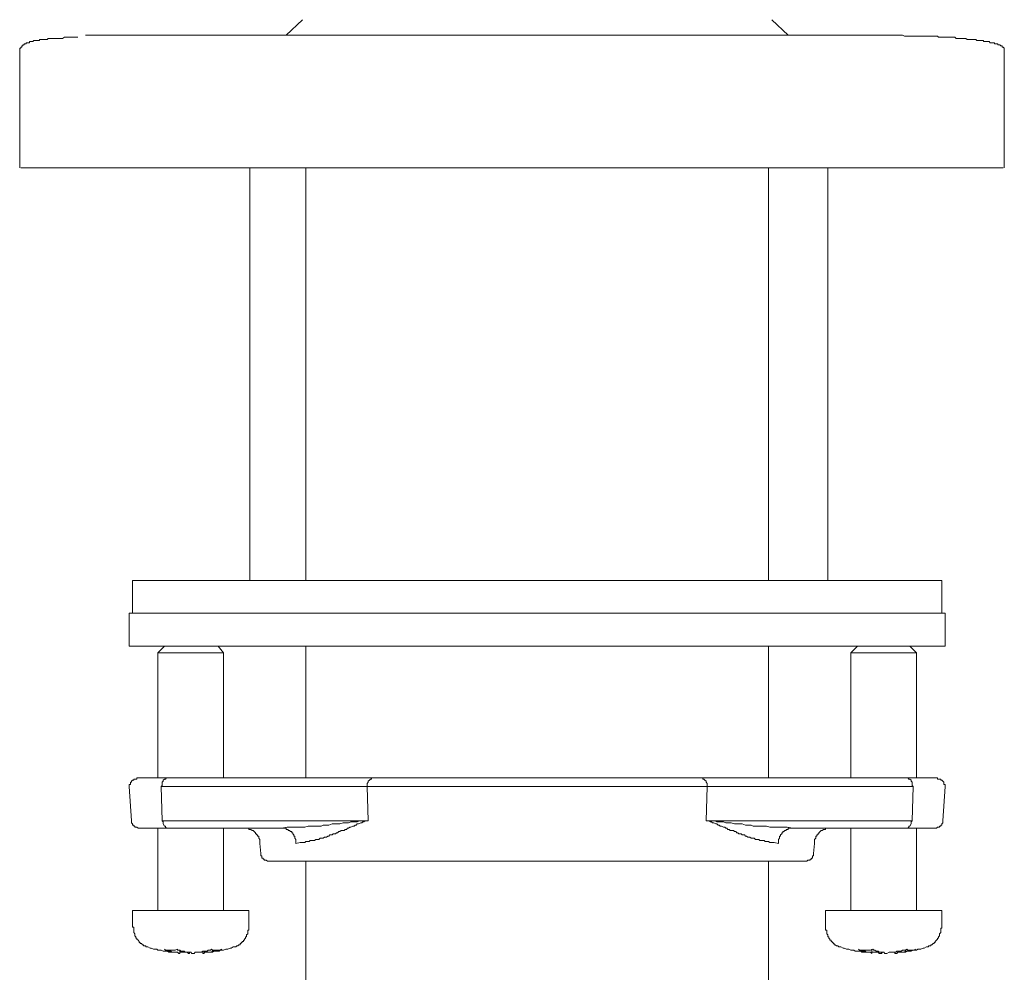
# Model space of a CAD drawing. Units: inches. Extents: x -863 to 198, y -280 to 477.
# Drawn here: x -655 to -595, y 176 to 234 of the extents above; entities that cross this region are included whole.
import ezdxf

# ---------------------------------------------------------------- set-up
doc = ezdxf.new("R2010")
doc.units = ezdxf.units.IN
doc.header["$MEASUREMENT"] = 0
doc.layers.add('图层 1', color=7, linetype='Continuous')

msp = doc.modelspace()

# ---------------------------------------------------------------- linework, layer by layer
at = {"layer": '图层 1', "color": 7, "lineweight": 9}
for points in [[(-637.847, 234.377), (-638.843, 233.441)], [(-608.222, 233.441), (-609.22, 234.377)], [(-651.549, 233.312), (-651.752, 233.312), (-651.88, 233.312), (-652.018, 233.312), (-652.084, 233.312), (-652.216, 233.312), (-652.289, 233.312), (-652.355, 233.312), (-652.485, 233.241), (-652.553, 233.241), (-652.619, 233.241), (-652.754, 233.241), (-652.815, 233.241), (-652.881, 233.241), (-652.95, 233.241), (-653.016, 233.241), (-653.086, 233.241), (-653.154, 233.241), (-653.225, 233.241), (-653.291, 233.241), (-653.353, 233.241), (-653.419, 233.175), (-653.485, 233.175), (-653.555, 233.175), (-653.621, 233.175), (-653.687, 233.175), (-653.753, 233.175), (-653.822, 233.175), (-653.888, 233.175), (-653.888, 233.111), (-653.954, 233.111), (-654.022, 233.111), (-654.092, 233.111), (-654.156, 233.111), (-654.222, 233.111), (-654.291, 233.043), (-654.359, 233.043), (-654.427, 233.043), (-654.489, 233.043), (-654.489, 232.972), (-654.559, 232.972), (-654.625, 232.972), (-654.696, 232.972), (-654.696, 232.909), (-654.759, 232.909), (-654.823, 232.909), (-654.823, 232.845), (-654.892, 232.845), (-654.892, 232.774), (-654.953, 232.774), (-654.953, 232.708), (-655.024, 232.708), (-655.024, 232.64), (-655.088, 232.64)], [(-651.082, 233.441), (-650.547, 233.441), (-650.343, 233.441), (-650.081, 233.441), (-649.812, 233.441), (-649.68, 233.441), (-649.541, 233.441), (-649.405, 233.441), (-649.27, 233.441), (-649.138, 233.441), (-649.008, 233.441), (-648.872, 233.441), (-648.74, 233.441), (-648.608, 233.441), (-648.473, 233.441), (-648.339, 233.441), (-648.203, 233.441), (-648, 233.441), (-647.872, 233.441), (-647.736, 233.441), (-647.606, 233.441), (-647.463, 233.441), (-647.271, 233.441), (-647.132, 233.441), (-647, 233.441), (-646.666, 233.441), (-646.338, 233.441), (-646.069, 233.441), (-645.732, 233.441), (-645.393, 233.441), (-645.061, 233.441), (-644.724, 233.441), (-644.391, 233.441), (-644.065, 233.441), (-643.722, 233.441), (-643.394, 233.441), (-643.057, 233.441), (-642.72, 233.441), (-642.322, 233.441), (-641.985, 233.441), (-641.648, 233.441), (-641.249, 233.441), (-640.915, 233.441), (-640.514, 233.441), (-640.179, 233.441), (-639.783, 233.441), (-639.378, 233.441), (-639.039, 233.441), (-638.642, 233.441), (-638.244, 233.441), (-637.911, 233.441), (-637.506, 233.441), (-637.103, 233.441), (-636.703, 233.441), (-636.302, 233.441), (-635.908, 233.441), (-635.494, 233.441), (-635.102, 233.441), (-634.699, 233.441), (-634.294, 233.441), (-633.897, 233.441), (-633.495, 233.441), (-633.089, 233.441), (-632.689, 233.441), (-632.292, 233.441), (-631.894, 233.441), (-631.42, 233.441), (-631.015, 233.441), (-630.619, 233.441), (-630.218, 233.441), (-629.749, 233.441), (-629.349, 233.441), (-628.549, 233.441), (-627.677, 233.441), (-626.801, 233.441), (-626.006, 233.441), (-625.137, 233.441), (-624.265, 233.441), (-623.399, 233.441), (-622.525, 233.441), (-621.66, 233.441), (-620.795, 233.441), (-619.991, 233.441), (-618.245, 233.441), (-617.382, 233.441), (-616.512, 233.441), (-615.64, 233.441), (-614.7, 233.441), (-613.837, 233.441), (-613.434, 233.441), (-612.963, 233.441), (-612.569, 233.441), (-612.098, 233.441), (-611.695, 233.441), (-611.294, 233.441), (-610.834, 233.441), (-610.426, 233.441), (-610.219, 233.441), (-610.023, 233.441), (-609.825, 233.441), (-609.627, 233.441), (-609.422, 233.441), (-609.22, 233.441), (-609.022, 233.441), (-608.821, 233.441), (-608.621, 233.441), (-608.427, 233.441), (-608.222, 233.441), (-608.015, 233.441), (-607.813, 233.441), (-607.617, 233.441), (-607.416, 233.441), (-607.212, 233.441), (-607.086, 233.441), (-606.886, 233.441), (-606.679, 233.441), (-606.476, 233.441), (-606.349, 233.441), (-606.15, 233.441), (-605.941, 233.441), (-605.807, 233.441), (-605.613, 233.441), (-605.477, 233.441), (-605.272, 233.441), (-605.138, 233.441), (-605.012, 233.441), (-604.812, 233.441), (-604.677, 233.441), (-604.534, 233.441), (-604.343, 233.441), (-604.215, 233.441), (-604.079, 233.441), (-603.944, 233.441), (-603.799, 233.441), (-603.671, 233.441), (-603.539, 233.441), (-603.403, 233.441), (-603.134, 233.441), (-602.87, 233.441)], [(-595.047, 232.64), (-595.117, 232.708), (-595.186, 232.708), (-595.186, 232.774), (-595.249, 232.774), (-595.313, 232.845), (-595.379, 232.845), (-595.445, 232.845), (-595.445, 232.909), (-595.514, 232.909), (-595.577, 232.909), (-595.648, 232.909), (-595.648, 232.972), (-595.716, 232.972), (-595.78, 232.972), (-595.85, 232.972), (-595.917, 232.972), (-595.98, 233.043), (-596.046, 233.043), (-596.119, 233.043), (-596.185, 233.043), (-596.249, 233.043), (-596.317, 233.043), (-596.317, 233.111), (-596.388, 233.111), (-596.456, 233.111), (-596.518, 233.111), (-596.59, 233.111), (-596.654, 233.111), (-596.72, 233.111), (-596.788, 233.175), (-596.848, 233.175), (-596.914, 233.175), (-596.98, 233.175), (-597.046, 233.175), (-597.116, 233.175), (-597.187, 233.175), (-597.255, 233.175), (-597.321, 233.175), (-597.383, 233.241), (-597.451, 233.241), (-597.522, 233.241), (-597.585, 233.241), (-597.658, 233.241), (-597.722, 233.241), (-597.792, 233.241), (-597.856, 233.241), (-597.922, 233.241), (-597.988, 233.241), (-598.057, 233.312), (-598.189, 233.312), (-598.259, 233.312), (-598.319, 233.312), (-598.389, 233.312), (-598.455, 233.312), (-598.526, 233.312), (-598.658, 233.312), (-598.726, 233.312), (-598.796, 233.312), (-598.863, 233.312), (-598.99, 233.312), (-599.054, 233.312), (-599.127, 233.38), (-599.191, 233.38), (-599.325, 233.38), (-599.393, 233.38), (-599.459, 233.38), (-599.594, 233.38), (-599.66, 233.38), (-599.728, 233.38), (-599.862, 233.38), (-599.928, 233.38), (-599.996, 233.38), (-600.131, 233.38), (-600.195, 233.38), (-600.258, 233.38), (-600.393, 233.38), (-600.459, 233.38), (-600.6, 233.38), (-600.666, 233.38), (-600.8, 233.38), (-600.866, 233.38), (-600.998, 233.38), (-601.064, 233.38), (-601.133, 233.38), (-601.265, 233.441), (-601.333, 233.441), (-601.463, 233.441), (-601.535, 233.441), (-601.665, 233.441), (-601.866, 233.441), (-602.071, 233.441), (-602.271, 233.441), (-602.469, 233.441), (-602.87, 233.441)], [(-655.088, 232.64), (-655.088, 225.35)], [(-595.047, 225.35), (-595.047, 232.64)], [(-641.053, 225.35), (-641.053, 200.199)], [(-637.641, 225.35), (-637.641, 200.199)], [(-609.422, 200.199), (-609.422, 225.35)], [(-605.807, 225.35), (-605.807, 200.199)], [(-648.203, 200.199), (-648.203, 198.193)], [(-648.203, 200.199), (-625.942, 200.199)], [(-625.942, 200.199), (-598.863, 200.199)], [(-598.863, 198.193), (-598.863, 200.199)], [(-648.407, 198.193), (-648.407, 196.185)], [(-648.407, 198.193), (-626.874, 198.193)], [(-626.874, 198.193), (-598.658, 198.193)], [(-598.658, 196.185), (-598.658, 198.193)], [(-648.407, 196.185), (-626.874, 196.185)], [(-646.267, 196.185), (-646.666, 195.782)], [(-646.666, 195.782), (-646.666, 188.157)], [(-646.666, 195.782), (-642.654, 195.782)], [(-642.654, 195.782), (-642.991, 196.185)], [(-642.654, 188.157), (-642.654, 195.782)], [(-637.641, 196.185), (-637.641, 188.157)], [(-626.874, 196.185), (-598.658, 196.185)], [(-609.422, 188.157), (-609.422, 196.185)], [(-604.008, 196.185), (-604.407, 195.782)], [(-604.407, 195.782), (-604.407, 188.157)], [(-604.407, 195.782), (-600.393, 195.782)], [(-600.393, 195.782), (-600.8, 196.185)], [(-600.393, 188.157), (-600.393, 195.782)], [(-647.872, 188.157), (-647.938, 188.157), (-647.938, 188.084), (-648, 188.084), (-648.068, 188.084), (-648.136, 188.084), (-648.136, 188.025), (-648.203, 188.025), (-648.269, 187.959), (-648.269, 187.891), (-648.339, 187.891), (-648.339, 187.825), (-648.339, 187.754), (-648.407, 187.754), (-648.407, 187.69), (-648.407, 187.624)], [(-647.872, 188.157), (-646.135, 188.157)], [(-646.135, 188.157), (-646.199, 188.084), (-646.267, 188.084), (-646.338, 188.025), (-646.338, 187.959), (-646.397, 187.891), (-646.397, 187.825), (-646.397, 187.69), (-646.465, 187.624)], [(-646.135, 188.157), (-633.629, 188.157)], [(-633.897, 187.624), (-633.897, 187.69), (-633.897, 187.825), (-633.836, 187.891), (-633.836, 187.959), (-633.763, 188.025), (-633.691, 188.084), (-633.629, 188.084), (-633.629, 188.157)], [(-633.629, 188.157), (-613.434, 188.157)], [(-613.17, 187.624), (-613.17, 187.69), (-613.17, 187.825), (-613.234, 187.891), (-613.234, 187.959), (-613.3, 188.025), (-613.368, 188.084), (-613.434, 188.084), (-613.434, 188.157)], [(-613.434, 188.157), (-600.937, 188.157)], [(-600.6, 187.624), (-600.666, 187.69), (-600.666, 187.825), (-600.666, 187.891), (-600.73, 187.959), (-600.73, 188.025), (-600.8, 188.084), (-600.866, 188.084), (-600.937, 188.157)], [(-600.937, 188.157), (-599.191, 188.157)], [(-598.658, 187.624), (-598.658, 187.69), (-598.658, 187.754), (-598.726, 187.754), (-598.726, 187.825), (-598.726, 187.891), (-598.796, 187.959), (-598.863, 188.025), (-598.924, 188.025), (-598.924, 188.084), (-598.99, 188.084), (-599.054, 188.084), (-599.127, 188.084), (-599.127, 188.157), (-599.191, 188.157)], [(-648.407, 187.624), (-648.269, 185.548)], [(-633.897, 187.624), (-646.465, 187.624)], [(-646.397, 185.548), (-646.465, 187.624)], [(-613.17, 187.624), (-633.897, 187.624)], [(-633.836, 185.548), (-633.897, 187.624)], [(-613.234, 185.548), (-613.17, 187.624)], [(-600.6, 187.624), (-613.17, 187.624)], [(-600.666, 185.548), (-600.6, 187.624)], [(-598.796, 185.548), (-598.658, 187.624)], [(-648.269, 185.548), (-648.269, 185.48), (-648.269, 185.414), (-648.203, 185.348), (-648.203, 185.286), (-648.136, 185.286), (-648.136, 185.218), (-648.068, 185.218), (-648.068, 185.147), (-648, 185.147), (-647.938, 185.147), (-647.872, 185.086), (-647.808, 185.086)], [(-646.397, 185.548), (-633.836, 185.548)], [(-646.397, 185.548), (-646.338, 185.48), (-646.338, 185.414), (-646.338, 185.348), (-646.267, 185.218), (-646.199, 185.218), (-646.199, 185.147), (-646.135, 185.086), (-646.069, 185.086)], [(-639.107, 185.086), (-638.781, 185.147), (-638.642, 185.147), (-638.44, 185.147), (-638.31, 185.147), (-638.173, 185.147), (-637.975, 185.147), (-637.847, 185.147), (-637.704, 185.147), (-637.506, 185.218), (-637.374, 185.218), (-637.172, 185.218), (-637.103, 185.218), (-637.033, 185.218), (-636.962, 185.218), (-636.907, 185.218), (-636.773, 185.218), (-636.703, 185.218), (-636.575, 185.286), (-636.37, 185.286), (-636.234, 185.286), (-636.035, 185.348), (-635.908, 185.348), (-635.701, 185.348), (-635.566, 185.348), (-635.368, 185.414), (-635.234, 185.414), (-635.029, 185.414), (-634.895, 185.48), (-634.699, 185.48), (-634.501, 185.48), (-634.366, 185.548), (-634.159, 185.548), (-634.027, 185.548), (-633.836, 185.548)], [(-633.836, 185.548), (-633.897, 185.548), (-634.027, 185.548), (-634.098, 185.48), (-634.159, 185.48), (-634.232, 185.414), (-634.294, 185.414), (-634.435, 185.348), (-634.501, 185.348), (-634.569, 185.286), (-634.631, 185.286), (-634.699, 185.218), (-634.763, 185.218), (-634.895, 185.147), (-634.965, 185.147), (-635.029, 185.086), (-635.102, 185.086), (-635.168, 185.017), (-635.234, 185.017), (-635.302, 184.949), (-635.434, 184.949), (-635.494, 184.949), (-635.566, 184.885), (-635.632, 184.885), (-635.701, 184.813), (-635.76, 184.813), (-635.835, 184.753), (-635.908, 184.753), (-635.967, 184.753), (-636.035, 184.68), (-636.101, 184.68), (-636.168, 184.68), (-636.234, 184.61), (-636.302, 184.61), (-636.37, 184.548), (-636.434, 184.548), (-636.502, 184.548), (-636.575, 184.478), (-636.645, 184.478), (-636.703, 184.478), (-636.773, 184.478), (-636.837, 184.412), (-636.907, 184.412), (-636.962, 184.412), (-637.033, 184.412), (-637.103, 184.348), (-637.172, 184.348), (-637.238, 184.348), (-637.306, 184.348), (-637.374, 184.348), (-637.438, 184.282), (-637.506, 184.282), (-637.57, 184.282), (-637.641, 184.282), (-637.704, 184.216), (-637.775, 184.216), (-637.911, 184.216), (-637.975, 184.216), (-638.244, 184.15)], [(-608.821, 184.15), (-609.088, 184.216), (-609.158, 184.216), (-609.284, 184.216), (-609.354, 184.216), (-609.422, 184.282), (-609.491, 184.282), (-609.557, 184.282), (-609.627, 184.282), (-609.691, 184.348), (-609.761, 184.348), (-609.825, 184.348), (-609.894, 184.348), (-609.957, 184.348), (-610.023, 184.412), (-610.096, 184.412), (-610.162, 184.412), (-610.219, 184.412), (-610.29, 184.478), (-610.362, 184.478), (-610.426, 184.478), (-610.492, 184.478), (-610.558, 184.548), (-610.627, 184.548), (-610.691, 184.548), (-610.759, 184.61), (-610.834, 184.61), (-610.893, 184.68), (-610.961, 184.68), (-611.03, 184.68), (-611.098, 184.753), (-611.164, 184.753), (-611.23, 184.753), (-611.294, 184.813), (-611.367, 184.813), (-611.424, 184.885), (-611.494, 184.885), (-611.567, 184.949), (-611.635, 184.949), (-611.761, 184.949), (-611.831, 185.017), (-611.897, 185.017), (-611.963, 185.086), (-612.029, 185.086), (-612.098, 185.147), (-612.164, 185.147), (-612.291, 185.218), (-612.364, 185.218), (-612.434, 185.286), (-612.498, 185.286), (-612.569, 185.348), (-612.633, 185.348), (-612.765, 185.414), (-612.835, 185.414), (-612.897, 185.48), (-612.963, 185.48), (-613.035, 185.548), (-613.17, 185.548), (-613.234, 185.548)], [(-613.234, 185.548), (-600.666, 185.548)], [(-613.234, 185.548), (-613.035, 185.548), (-612.897, 185.548), (-612.699, 185.548), (-612.569, 185.48), (-612.364, 185.48), (-612.164, 185.48), (-612.029, 185.414), (-611.831, 185.414), (-611.695, 185.414), (-611.494, 185.348), (-611.367, 185.348), (-611.164, 185.348), (-611.03, 185.348), (-610.834, 185.286), (-610.691, 185.286), (-610.492, 185.286), (-610.362, 185.218), (-610.29, 185.218), (-610.162, 185.218), (-610.096, 185.218), (-610.023, 185.218), (-609.957, 185.218), (-609.894, 185.218), (-609.691, 185.218), (-609.557, 185.218), (-609.354, 185.147), (-609.22, 185.147), (-609.088, 185.147), (-608.887, 185.147), (-608.746, 185.147), (-608.621, 185.147), (-608.427, 185.147), (-608.293, 185.147), (-607.952, 185.086)], [(-600.998, 185.086), (-600.937, 185.086), (-600.866, 185.147), (-600.866, 185.218), (-600.8, 185.218), (-600.73, 185.348), (-600.73, 185.414), (-600.73, 185.48), (-600.666, 185.548)], [(-599.261, 185.086), (-599.191, 185.086), (-599.127, 185.147), (-599.054, 185.147), (-598.99, 185.147), (-598.99, 185.218), (-598.924, 185.218), (-598.924, 185.286), (-598.863, 185.286), (-598.863, 185.348), (-598.796, 185.414), (-598.796, 185.48), (-598.796, 185.548)], [(-646.069, 185.086), (-647.808, 185.086)], [(-646.666, 185.086), (-646.666, 180.068)], [(-639.107, 185.086), (-646.069, 185.086)], [(-642.654, 180.068), (-642.654, 185.086)], [(-640.448, 184.15), (-640.448, 184.216), (-640.448, 184.282), (-640.448, 184.348), (-640.448, 184.412), (-640.514, 184.478), (-640.514, 184.548), (-640.514, 184.61), (-640.582, 184.61), (-640.582, 184.68), (-640.65, 184.68), (-640.65, 184.753), (-640.714, 184.753), (-640.714, 184.813), (-640.787, 184.885), (-640.855, 184.949), (-640.915, 184.949), (-640.983, 185.017), (-641.053, 185.017), (-641.119, 185.017), (-641.119, 185.086), (-641.181, 185.086), (-641.249, 185.086), (-641.322, 185.086), (-641.388, 185.086), (-641.447, 185.086)], [(-638.244, 184.15), (-638.244, 184.216), (-638.244, 184.282), (-638.244, 184.348), (-638.244, 184.412), (-638.31, 184.478), (-638.31, 184.548), (-638.31, 184.61), (-638.378, 184.61), (-638.378, 184.68), (-638.44, 184.753), (-638.44, 184.813), (-638.501, 184.813), (-638.501, 184.885), (-638.576, 184.885), (-638.642, 184.949), (-638.713, 184.949), (-638.713, 185.017), (-638.781, 185.017), (-638.843, 185.017), (-638.843, 185.086), (-638.911, 185.086), (-638.977, 185.086), (-639.039, 185.086), (-639.107, 185.086)], [(-607.952, 185.086), (-608.015, 185.086), (-608.088, 185.086), (-608.152, 185.086), (-608.222, 185.086), (-608.222, 185.017), (-608.293, 185.017), (-608.357, 185.017), (-608.357, 184.949), (-608.427, 184.949), (-608.491, 184.885), (-608.555, 184.885), (-608.555, 184.813), (-608.621, 184.813), (-608.621, 184.753), (-608.689, 184.68), (-608.689, 184.61), (-608.746, 184.61), (-608.746, 184.548), (-608.746, 184.478), (-608.821, 184.412), (-608.821, 184.348), (-608.821, 184.282), (-608.821, 184.216), (-608.821, 184.15)], [(-600.998, 185.086), (-607.952, 185.086)], [(-605.613, 185.086), (-605.679, 185.086), (-605.741, 185.086), (-605.807, 185.086), (-605.877, 185.086), (-605.941, 185.086), (-605.941, 185.017), (-606.012, 185.017), (-606.082, 185.017), (-606.15, 184.949), (-606.212, 184.949), (-606.285, 184.885), (-606.349, 184.813), (-606.349, 184.753), (-606.417, 184.753), (-606.417, 184.68), (-606.476, 184.68), (-606.476, 184.61), (-606.545, 184.61), (-606.545, 184.548), (-606.545, 184.478), (-606.617, 184.412), (-606.617, 184.348), (-606.617, 184.282), (-606.617, 184.216), (-606.617, 184.15)], [(-604.407, 185.086), (-604.407, 180.068)], [(-599.261, 185.086), (-600.998, 185.086)], [(-600.393, 180.068), (-600.393, 185.086)], [(-640.448, 184.15), (-640.382, 183.547)], [(-606.679, 183.547), (-606.617, 184.15)], [(-640.382, 183.547), (-640.382, 183.476), (-640.382, 183.406), (-640.314, 183.406), (-640.314, 183.34), (-640.314, 183.271), (-640.247, 183.271), (-640.247, 183.212), (-640.179, 183.212), (-640.179, 183.141), (-640.115, 183.141), (-640.049, 183.141), (-639.979, 183.08), (-639.917, 183.08)], [(-607.152, 183.08), (-607.086, 183.08), (-607.018, 183.141), (-606.948, 183.141), (-606.886, 183.141), (-606.886, 183.212), (-606.813, 183.212), (-606.813, 183.271), (-606.745, 183.271), (-606.745, 183.34), (-606.745, 183.406), (-606.679, 183.406), (-606.679, 183.476), (-606.679, 183.547)], [(-623.529, 183.08), (-639.917, 183.08)], [(-637.641, 183.08), (-637.641, 164.948)], [(-607.152, 183.08), (-623.529, 183.08)], [(-609.422, 164.948), (-609.422, 183.08)], [(-648.203, 180.068), (-648.203, 179.064)], [(-648.203, 180.068), (-641.119, 180.068)], [(-641.119, 179.064), (-641.119, 180.068)], [(-605.941, 180.068), (-605.941, 179.064)], [(-605.941, 180.068), (-598.863, 180.068)], [(-598.863, 179.064), (-598.863, 180.068)], [(-648.203, 179.064), (-648.136, 179.064), (-648.136, 178.993), (-648.136, 178.923), (-648.136, 178.866), (-648.136, 178.799), (-648.136, 178.727), (-648.068, 178.659), (-648.068, 178.588), (-648.068, 178.529), (-648, 178.465), (-648, 178.394), (-647.938, 178.394), (-647.938, 178.326), (-647.872, 178.262), (-647.808, 178.194), (-647.808, 178.13), (-647.736, 178.13), (-647.736, 178.06), (-647.668, 178.06), (-647.606, 177.987), (-647.538, 177.987), (-647.538, 177.925), (-647.463, 177.925), (-647.397, 177.925), (-647.397, 177.855), (-647.337, 177.855), (-647.271, 177.855)], [(-642.06, 177.855), (-641.985, 177.855), (-641.914, 177.855), (-641.855, 177.925), (-641.784, 177.925), (-641.716, 177.987), (-641.648, 177.987), (-641.648, 178.06), (-641.588, 178.06), (-641.588, 178.13), (-641.518, 178.13), (-641.518, 178.194), (-641.447, 178.194), (-641.447, 178.262), (-641.388, 178.262), (-641.388, 178.326), (-641.322, 178.394), (-641.322, 178.465), (-641.249, 178.465), (-641.249, 178.529), (-641.249, 178.588), (-641.181, 178.659), (-641.181, 178.727), (-641.181, 178.799), (-641.181, 178.866), (-641.119, 178.866), (-641.119, 178.923), (-641.119, 178.993), (-641.119, 179.064)], [(-605.941, 179.064), (-605.941, 178.993), (-605.941, 178.923), (-605.941, 178.866), (-605.877, 178.866), (-605.877, 178.799), (-605.877, 178.727), (-605.877, 178.659), (-605.807, 178.588), (-605.807, 178.529), (-605.807, 178.465), (-605.741, 178.465), (-605.741, 178.394), (-605.679, 178.326), (-605.679, 178.262), (-605.613, 178.262), (-605.613, 178.194), (-605.547, 178.194), (-605.547, 178.13), (-605.477, 178.13), (-605.477, 178.06), (-605.415, 178.06), (-605.415, 177.987), (-605.351, 177.987), (-605.272, 177.925), (-605.208, 177.925), (-605.138, 177.855), (-605.078, 177.855), (-605.012, 177.855)], [(-599.787, 177.855), (-599.728, 177.855), (-599.66, 177.855), (-599.66, 177.925), (-599.594, 177.925), (-599.527, 177.925), (-599.527, 177.987), (-599.459, 177.987), (-599.393, 178.06), (-599.325, 178.06), (-599.325, 178.13), (-599.261, 178.13), (-599.261, 178.194), (-599.191, 178.262), (-599.127, 178.326), (-599.127, 178.394), (-599.054, 178.394), (-599.054, 178.465), (-598.99, 178.529), (-598.99, 178.588), (-598.99, 178.659), (-598.924, 178.727), (-598.924, 178.799), (-598.924, 178.866), (-598.924, 178.923), (-598.924, 178.993), (-598.863, 178.993), (-598.863, 179.064)], [(-647.271, 177.855), (-647.132, 177.789), (-647.071, 177.789), (-646.932, 177.727), (-646.868, 177.727), (-646.734, 177.727), (-646.666, 177.655), (-646.531, 177.655), (-646.465, 177.655), (-646.338, 177.588), (-646.267, 177.588), (-646.135, 177.588), (-646.069, 177.588), (-645.992, 177.527), (-645.864, 177.527), (-645.803, 177.527), (-645.664, 177.527), (-645.598, 177.527), (-645.461, 177.527)], [(-646.267, 177.727), (-646.199, 177.655), (-646.135, 177.655), (-646.069, 177.655), (-645.992, 177.655), (-645.864, 177.655), (-645.803, 177.655), (-645.732, 177.655), (-645.664, 177.655), (-645.598, 177.655), (-645.461, 177.727)], [(-646.267, 177.727), (-646.199, 177.655), (-646.135, 177.655), (-646.069, 177.588), (-645.992, 177.588), (-645.926, 177.588), (-645.864, 177.588), (-645.803, 177.527), (-645.732, 177.527), (-645.664, 177.527), (-645.598, 177.527), (-645.532, 177.527), (-645.461, 177.527), (-645.393, 177.456), (-645.329, 177.456)], [(-645.461, 177.727), (-645.461, 177.655), (-645.393, 177.655), (-645.329, 177.655), (-645.263, 177.588), (-645.195, 177.588), (-645.131, 177.588), (-645.061, 177.588), (-644.995, 177.527), (-644.928, 177.527), (-644.865, 177.527), (-644.794, 177.527), (-644.724, 177.527), (-644.66, 177.527), (-644.592, 177.456)], [(-644.592, 177.456), (-644.455, 177.456), (-644.391, 177.527), (-644.327, 177.527), (-644.264, 177.527), (-644.2, 177.527), (-644.065, 177.527), (-643.991, 177.527), (-643.927, 177.588), (-643.858, 177.588), (-643.79, 177.588), (-643.658, 177.588), (-643.59, 177.655), (-643.522, 177.655), (-643.46, 177.655), (-643.394, 177.727)], [(-643.927, 177.456), (-643.858, 177.456), (-643.79, 177.527), (-643.722, 177.527), (-643.59, 177.527), (-643.522, 177.527), (-643.46, 177.527), (-643.394, 177.527), (-643.323, 177.588), (-643.249, 177.588), (-643.121, 177.588), (-643.057, 177.588), (-642.991, 177.655), (-642.92, 177.655), (-642.861, 177.655), (-642.788, 177.727)], [(-643.858, 177.527), (-643.722, 177.527), (-643.658, 177.527), (-643.522, 177.527), (-643.46, 177.527), (-643.323, 177.527), (-643.249, 177.588), (-643.121, 177.588), (-643.057, 177.588), (-642.92, 177.588), (-642.861, 177.655), (-642.72, 177.655), (-642.654, 177.655), (-642.52, 177.727), (-642.451, 177.727), (-642.388, 177.727), (-642.258, 177.789), (-642.187, 177.789), (-642.06, 177.855)], [(-643.394, 177.727), (-643.323, 177.655), (-643.249, 177.655), (-643.189, 177.655), (-643.121, 177.655), (-643.057, 177.655), (-642.991, 177.655), (-642.92, 177.655), (-642.861, 177.655), (-642.788, 177.655), (-642.788, 177.727)], [(-605.012, 177.855), (-604.876, 177.789), (-604.812, 177.789), (-604.677, 177.727), (-604.609, 177.727), (-604.534, 177.727), (-604.407, 177.655), (-604.343, 177.655), (-604.215, 177.655), (-604.145, 177.588), (-604.008, 177.588), (-603.944, 177.588), (-603.799, 177.588), (-603.739, 177.527), (-603.607, 177.527), (-603.539, 177.527), (-603.403, 177.527), (-603.341, 177.527)], [(-603.944, 177.727), (-603.872, 177.655), (-603.739, 177.655), (-603.671, 177.655), (-603.607, 177.655), (-603.539, 177.655), (-603.403, 177.655), (-603.341, 177.655), (-603.266, 177.655), (-603.204, 177.655), (-603.064, 177.727)], [(-603.944, 177.727), (-603.872, 177.655), (-603.799, 177.655), (-603.739, 177.655), (-603.739, 177.588), (-603.671, 177.588), (-603.607, 177.588), (-603.539, 177.588), (-603.473, 177.527), (-603.403, 177.527), (-603.341, 177.527), (-603.266, 177.527), (-603.204, 177.527), (-603.134, 177.456)], [(-603.134, 177.456), (-603.134, 177.727)], [(-603.064, 177.727), (-603.004, 177.655), (-602.938, 177.655), (-602.87, 177.588), (-602.799, 177.588), (-602.74, 177.588), (-602.672, 177.527), (-602.608, 177.527), (-602.533, 177.527), (-602.469, 177.527), (-602.403, 177.527), (-602.335, 177.456), (-602.271, 177.456)], [(-602.271, 177.456), (-602.203, 177.456), (-602.071, 177.527), (-602.002, 177.527), (-601.936, 177.527), (-601.866, 177.527), (-601.729, 177.527), (-601.665, 177.527), (-601.597, 177.588), (-601.535, 177.588), (-601.399, 177.588), (-601.333, 177.588), (-601.265, 177.655), (-601.203, 177.655), (-601.064, 177.655), (-600.998, 177.727)], [(-601.729, 177.456), (-601.597, 177.456), (-601.535, 177.527), (-601.463, 177.527), (-601.399, 177.527), (-601.265, 177.527), (-601.203, 177.527), (-601.133, 177.527), (-601.064, 177.588), (-600.937, 177.588), (-600.866, 177.588), (-600.8, 177.588), (-600.73, 177.655), (-600.6, 177.655), (-600.527, 177.655), (-600.459, 177.727)], [(-601.463, 177.527), (-601.399, 177.527), (-601.265, 177.527), (-601.203, 177.527), (-601.064, 177.527), (-600.998, 177.588), (-600.866, 177.588), (-600.8, 177.588), (-600.73, 177.588), (-600.6, 177.655), (-600.527, 177.655), (-600.393, 177.655), (-600.327, 177.727), (-600.195, 177.727), (-600.131, 177.727), (-599.996, 177.789), (-599.928, 177.789), (-599.787, 177.855)], [(-600.998, 177.727), (-600.937, 177.655), (-600.866, 177.655), (-600.8, 177.655), (-600.73, 177.655), (-600.666, 177.655), (-600.6, 177.655), (-600.527, 177.655), (-600.459, 177.727)], [(-645.329, 177.456), (-645.329, 177.655)], [(-645.329, 177.588), (-645.263, 177.527), (-645.195, 177.527), (-645.131, 177.527), (-645.061, 177.527), (-644.995, 177.527), (-644.865, 177.527), (-644.794, 177.456), (-644.724, 177.456)], [(-644.724, 177.456), (-644.724, 177.527)], [(-643.927, 177.456), (-643.927, 177.588)], [(-603.134, 177.527), (-603.004, 177.527), (-602.938, 177.527), (-602.799, 177.527), (-602.74, 177.527), (-602.672, 177.456), (-602.533, 177.456)], [(-602.403, 177.527), (-602.469, 177.527), (-602.533, 177.456)], [(-602.533, 177.456), (-602.533, 177.527)], [(-601.729, 177.456), (-601.729, 177.527)]]:
    msp.add_lwpolyline(points, dxfattribs=at)
for points, knots in [([(-602.203, 225.35), (-602.203, 225.35), (-602.533, 225.35), (-602.533, 225.35), (-602.533, 225.35), (-602.672, 225.35), (-602.672, 225.35), (-602.672, 225.35), (-602.87, 225.35), (-602.87, 225.35), (-602.87, 225.35), (-603.004, 225.35), (-603.004, 225.35), (-603.004, 225.35), (-603.204, 225.35), (-603.204, 225.35), (-603.204, 225.35), (-603.341, 225.35), (-603.341, 225.35), (-603.341, 225.35), (-603.539, 225.35), (-603.539, 225.35), (-603.539, 225.35), (-603.607, 225.35), (-603.607, 225.35), (-603.607, 225.35), (-603.671, 225.35), (-603.671, 225.35), (-603.671, 225.35), (-603.799, 225.35), (-603.799, 225.35), (-603.799, 225.35), (-603.872, 225.35), (-603.872, 225.35), (-603.872, 225.35), (-603.944, 225.35), (-603.944, 225.35), (-603.944, 225.35), (-604.079, 225.35), (-604.079, 225.35), (-604.079, 225.35), (-604.275, 225.35), (-604.275, 225.35), (-604.275, 225.35), (-604.47, 225.35), (-604.47, 225.35), (-604.47, 225.35), (-604.677, 225.35), (-604.677, 225.35), (-604.677, 225.35), (-604.876, 225.35), (-604.876, 225.35), (-604.876, 225.35), (-605.078, 225.35), (-605.078, 225.35), (-605.078, 225.35), (-605.272, 225.35), (-605.272, 225.35), (-605.272, 225.35), (-605.477, 225.35), (-605.477, 225.35), (-605.477, 225.35), (-605.679, 225.35), (-605.679, 225.35), (-605.679, 225.35), (-605.941, 225.35), (-605.941, 225.35), (-605.941, 225.35), (-606.15, 225.35), (-606.15, 225.35), (-606.15, 225.35), (-606.349, 225.35), (-606.349, 225.35), (-606.349, 225.35), (-606.617, 225.35), (-606.617, 225.35), (-606.617, 225.35), (-606.813, 225.35), (-606.813, 225.35), (-606.813, 225.35), (-607.086, 225.35), (-607.086, 225.35), (-607.086, 225.35), (-607.278, 225.35), (-607.278, 225.35), (-607.278, 225.35), (-607.546, 225.35), (-607.546, 225.35), (-607.546, 225.35), (-607.749, 225.35), (-607.749, 225.35), (-607.749, 225.35), (-608.015, 225.35), (-608.015, 225.35), (-608.015, 225.35), (-608.222, 225.35), (-608.222, 225.35), (-608.222, 225.35), (-608.491, 225.35), (-608.491, 225.35), (-608.491, 225.35), (-608.746, 225.35), (-608.746, 225.35), (-608.746, 225.35), (-608.953, 225.35), (-608.953, 225.35), (-608.953, 225.35), (-609.22, 225.35), (-609.22, 225.35), (-609.22, 225.35), (-609.491, 225.35), (-609.491, 225.35), (-609.491, 225.35), (-609.761, 225.35), (-609.761, 225.35), (-609.761, 225.35), (-610.023, 225.35), (-610.023, 225.35), (-610.023, 225.35), (-610.219, 225.35), (-610.219, 225.35), (-610.219, 225.35), (-610.492, 225.35), (-610.492, 225.35), (-610.492, 225.35), (-610.759, 225.35), (-610.759, 225.35), (-610.759, 225.35), (-611.03, 225.35), (-611.03, 225.35), (-611.03, 225.35), (-611.294, 225.35), (-611.294, 225.35), (-611.294, 225.35), (-611.831, 225.35), (-611.831, 225.35), (-611.831, 225.35), (-612.364, 225.35), (-612.364, 225.35), (-612.364, 225.35), (-612.897, 225.35), (-612.897, 225.35), (-612.897, 225.35), (-613.434, 225.35), (-613.434, 225.35), (-613.434, 225.35), (-613.969, 225.35), (-613.969, 225.35), (-613.969, 225.35), (-615.033, 225.35), (-615.033, 225.35), (-615.033, 225.35), (-616.107, 225.35), (-616.107, 225.35), (-616.107, 225.35), (-617.177, 225.35), (-617.177, 225.35), (-617.177, 225.35), (-618.245, 225.35), (-618.245, 225.35), (-618.245, 225.35), (-619.319, 225.35), (-619.319, 225.35), (-619.319, 225.35), (-620.387, 225.35), (-620.387, 225.35), (-620.387, 225.35), (-621.457, 225.35), (-621.457, 225.35), (-621.457, 225.35), (-622.525, 225.35), (-622.525, 225.35), (-622.525, 225.35), (-623.593, 225.35), (-623.593, 225.35), (-623.593, 225.35), (-624.668, 225.35), (-624.668, 225.35), (-624.668, 225.35), (-625.733, 225.35), (-625.733, 225.35), (-625.733, 225.35), (-626.739, 225.35), (-626.739, 225.35), (-626.739, 225.35), (-627.277, 225.35), (-627.277, 225.35), (-627.277, 225.35), (-627.814, 225.35), (-627.814, 225.35), (-627.814, 225.35), (-628.345, 225.35), (-628.345, 225.35), (-628.345, 225.35), (-628.886, 225.35), (-628.886, 225.35), (-628.886, 225.35), (-629.415, 225.35), (-629.415, 225.35), (-629.415, 225.35), (-629.884, 225.35), (-629.884, 225.35), (-629.884, 225.35), (-630.419, 225.35), (-630.419, 225.35), (-630.419, 225.35), (-630.956, 225.35), (-630.956, 225.35), (-630.956, 225.35), (-631.42, 225.35), (-631.42, 225.35), (-631.42, 225.35), (-631.96, 225.35), (-631.96, 225.35), (-631.96, 225.35), (-632.486, 225.35), (-632.486, 225.35), (-632.486, 225.35), (-632.957, 225.35), (-632.957, 225.35), (-632.957, 225.35), (-633.495, 225.35), (-633.495, 225.35), (-633.495, 225.35), (-633.964, 225.35), (-633.964, 225.35), (-633.964, 225.35), (-634.501, 225.35), (-634.501, 225.35), (-634.501, 225.35), (-634.965, 225.35), (-634.965, 225.35), (-634.965, 225.35), (-635.494, 225.35), (-635.494, 225.35), (-635.494, 225.35), (-635.967, 225.35), (-635.967, 225.35), (-635.967, 225.35), (-636.434, 225.35), (-636.434, 225.35), (-636.434, 225.35), (-636.962, 225.35), (-636.962, 225.35), (-636.962, 225.35), (-637.438, 225.35), (-637.438, 225.35), (-637.438, 225.35), (-637.911, 225.35), (-637.911, 225.35), (-637.911, 225.35), (-638.378, 225.35), (-638.378, 225.35), (-638.378, 225.35), (-638.843, 225.35), (-638.843, 225.35), (-638.843, 225.35), (-639.318, 225.35), (-639.318, 225.35), (-639.318, 225.35), (-639.851, 225.35), (-639.851, 225.35), (-639.851, 225.35), (-640.247, 225.35), (-640.247, 225.35), (-640.247, 225.35), (-640.714, 225.35), (-640.714, 225.35), (-640.714, 225.35), (-641.181, 225.35), (-641.181, 225.35), (-641.181, 225.35), (-641.648, 225.35), (-641.648, 225.35), (-641.648, 225.35), (-641.855, 225.35), (-641.855, 225.35), (-641.855, 225.35), (-642.126, 225.35), (-642.126, 225.35), (-642.126, 225.35), (-642.322, 225.35), (-642.322, 225.35), (-642.322, 225.35), (-642.52, 225.35), (-642.52, 225.35), (-642.52, 225.35), (-642.788, 225.35), (-642.788, 225.35), (-642.788, 225.35), (-642.991, 225.35), (-642.991, 225.35), (-642.991, 225.35), (-643.189, 225.35), (-643.189, 225.35), (-643.189, 225.35), (-643.394, 225.35), (-643.394, 225.35), (-643.394, 225.35), (-643.658, 225.35), (-643.658, 225.35), (-643.658, 225.35), (-643.858, 225.35), (-643.858, 225.35), (-643.858, 225.35), (-644.065, 225.35), (-644.065, 225.35), (-644.065, 225.35), (-644.264, 225.35), (-644.264, 225.35), (-644.264, 225.35), (-644.455, 225.35), (-644.455, 225.35), (-644.455, 225.35), (-644.66, 225.35), (-644.66, 225.35), (-644.66, 225.35), (-644.928, 225.35), (-644.928, 225.35), (-644.928, 225.35), (-645.131, 225.35), (-645.131, 225.35), (-645.131, 225.35), (-645.329, 225.35), (-645.329, 225.35), (-645.329, 225.35), (-645.532, 225.35), (-645.532, 225.35), (-645.532, 225.35), (-645.732, 225.35), (-645.732, 225.35), (-645.732, 225.35), (-645.926, 225.35), (-645.926, 225.35), (-645.926, 225.35), (-646.135, 225.35), (-646.135, 225.35), (-646.135, 225.35), (-646.338, 225.35), (-646.338, 225.35), (-646.338, 225.35), (-646.531, 225.35), (-646.531, 225.35), (-646.531, 225.35), (-646.734, 225.35), (-646.734, 225.35), (-646.734, 225.35), (-646.932, 225.35), (-646.932, 225.35), (-646.932, 225.35), (-647.071, 225.35), (-647.071, 225.35), (-647.071, 225.35), (-647.271, 225.35), (-647.271, 225.35), (-647.271, 225.35), (-647.463, 225.35), (-647.463, 225.35), (-647.463, 225.35), (-647.668, 225.35), (-647.668, 225.35), (-647.668, 225.35), (-647.872, 225.35), (-647.872, 225.35), (-647.872, 225.35), (-648.068, 225.35), (-648.068, 225.35), (-648.068, 225.35), (-648.203, 225.35), (-648.203, 225.35), (-648.203, 225.35), (-648.407, 225.35), (-648.407, 225.35), (-648.407, 225.35), (-648.608, 225.35), (-648.608, 225.35), (-648.608, 225.35), (-648.74, 225.35), (-648.74, 225.35), (-648.74, 225.35), (-648.938, 225.35), (-648.938, 225.35), (-648.938, 225.35), (-649.138, 225.35), (-649.138, 225.35), (-649.138, 225.35), (-649.27, 225.35), (-649.27, 225.35), (-649.27, 225.35), (-649.471, 225.35), (-649.471, 225.35), (-649.471, 225.35), (-649.68, 225.35), (-649.68, 225.35), (-649.68, 225.35), (-649.812, 225.35), (-649.812, 225.35), (-649.812, 225.35), (-650.015, 225.35), (-650.015, 225.35), (-650.015, 225.35), (-650.145, 225.35), (-650.145, 225.35), (-650.145, 225.35), (-650.343, 225.35), (-650.343, 225.35), (-650.343, 225.35), (-650.477, 225.35), (-650.477, 225.35), (-650.477, 225.35), (-650.611, 225.35), (-650.611, 225.35), (-650.611, 225.35), (-650.812, 225.35), (-650.812, 225.35), (-650.812, 225.35), (-650.944, 225.35), (-650.944, 225.35), (-650.944, 225.35), (-651.082, 225.35), (-651.082, 225.35), (-651.082, 225.35), (-651.285, 225.35), (-651.285, 225.35), (-651.285, 225.35), (-651.413, 225.35), (-651.413, 225.35), (-651.413, 225.35), (-651.549, 225.35), (-651.549, 225.35), (-651.549, 225.35), (-651.686, 225.35), (-651.686, 225.35), (-651.686, 225.35), (-651.88, 225.35), (-651.88, 225.35), (-651.88, 225.35), (-652.018, 225.35), (-652.018, 225.35), (-652.018, 225.35), (-652.15, 225.35), (-652.15, 225.35), (-652.15, 225.35), (-652.289, 225.35), (-652.289, 225.35), (-652.289, 225.35), (-652.415, 225.35), (-652.415, 225.35), (-652.415, 225.35), (-652.553, 225.35), (-652.553, 225.35), (-652.553, 225.35), (-652.685, 225.35), (-652.685, 225.35), (-652.685, 225.35), (-652.754, 225.35), (-652.754, 225.35), (-652.754, 225.35), (-652.881, 225.35), (-652.881, 225.35), (-652.881, 225.35), (-653.016, 225.35), (-653.016, 225.35), (-653.016, 225.35), (-653.154, 225.35), (-653.154, 225.35), (-653.154, 225.35), (-653.225, 225.35), (-653.225, 225.35), (-653.225, 225.35), (-653.353, 225.35), (-653.353, 225.35), (-653.353, 225.35), (-653.485, 225.35), (-653.485, 225.35), (-653.485, 225.35), (-653.555, 225.35), (-653.555, 225.35), (-653.555, 225.35), (-653.687, 225.35), (-653.687, 225.35), (-653.687, 225.35), (-653.753, 225.35), (-653.753, 225.35), (-653.753, 225.35), (-653.888, 225.35), (-653.888, 225.35), (-653.888, 225.35), (-653.954, 225.35), (-653.954, 225.35), (-653.954, 225.35), (-654.022, 225.35), (-654.022, 225.35), (-654.022, 225.35), (-654.156, 225.35), (-654.156, 225.35), (-654.156, 225.35), (-654.222, 225.35), (-654.222, 225.35), (-654.222, 225.35), (-654.291, 225.35), (-654.291, 225.35), (-654.291, 225.35), (-654.359, 225.35), (-654.359, 225.35), (-654.359, 225.35), (-654.427, 225.35), (-654.427, 225.35), (-654.427, 225.35), (-654.489, 225.35), (-654.489, 225.35), (-654.489, 225.35), (-654.559, 225.35), (-654.559, 225.35), (-654.559, 225.35), (-654.625, 225.35), (-654.625, 225.35), (-654.625, 225.35), (-654.696, 225.35), (-654.696, 225.35), (-654.696, 225.35), (-654.759, 225.35), (-654.759, 225.35), (-654.759, 225.35), (-654.823, 225.35), (-654.823, 225.35), (-654.823, 225.35), (-654.892, 225.35), (-654.892, 225.35), (-654.892, 225.35), (-654.953, 225.35), (-654.953, 225.35), (-654.953, 225.35), (-655.024, 225.35), (-655.024, 225.35), (-655.024, 225.35), (-654.953, 225.35), (-654.953, 225.35)], [0, 0, 0, 0, 1, 1, 1, 2, 2, 2, 3, 3, 3, 4, 4, 4, 5, 5, 5, 6, 6, 6, 7, 7, 7, 8, 8, 8, 9, 9, 9, 10, 10, 10, 11, 11, 11, 12, 12, 12, 13, 13, 13, 14, 14, 14, 15, 15, 15, 16, 16, 16, 17, 17, 17, 18, 18, 18, 19, 19, 19, 20, 20, 20, 21, 21, 21, 22, 22, 22, 23, 23, 23, 24, 24, 24, 25, 25, 25, 26, 26, 26, 27, 27, 27, 28, 28, 28, 29, 29, 29, 30, 30, 30, 31, 31, 31, 32, 32, 32, 33, 33, 33, 34, 34, 34, 35, 35, 35, 36, 36, 36, 37, 37, 37, 38, 38, 38, 39, 39, 39, 40, 40, 40, 41, 41, 41, 42, 42, 42, 43, 43, 43, 44, 44, 44, 45, 45, 45, 46, 46, 46, 47, 47, 47, 48, 48, 48, 49, 49, 49, 50, 50, 50, 51, 51, 51, 52, 52, 52, 53, 53, 53, 54, 54, 54, 55, 55, 55, 56, 56, 56, 57, 57, 57, 58, 58, 58, 59, 59, 59, 60, 60, 60, 61, 61, 61, 62, 62, 62, 63, 63, 63, 64, 64, 64, 65, 65, 65, 66, 66, 66, 67, 67, 67, 68, 68, 68, 69, 69, 69, 70, 70, 70, 71, 71, 71, 72, 72, 72, 73, 73, 73, 74, 74, 74, 75, 75, 75, 76, 76, 76, 77, 77, 77, 78, 78, 78, 79, 79, 79, 80, 80, 80, 81, 81, 81, 82, 82, 82, 83, 83, 83, 84, 84, 84, 85, 85, 85, 86, 86, 86, 87, 87, 87, 88, 88, 88, 89, 89, 89, 90, 90, 90, 91, 91, 91, 92, 92, 92, 93, 93, 93, 94, 94, 94, 95, 95, 95, 96, 96, 96, 97, 97, 97, 98, 98, 98, 99, 99, 99, 100, 100, 100, 101, 101, 101, 102, 102, 102, 103, 103, 103, 104, 104, 104, 105, 105, 105, 106, 106, 106, 107, 107, 107, 108, 108, 108, 109, 109, 109, 110, 110, 110, 111, 111, 111, 112, 112, 112, 113, 113, 113, 114, 114, 114, 115, 115, 115, 116, 116, 116, 117, 117, 117, 118, 118, 118, 119, 119, 119, 120, 120, 120, 121, 121, 121, 122, 122, 122, 123, 123, 123, 124, 124, 124, 125, 125, 125, 126, 126, 126, 127, 127, 127, 128, 128, 128, 129, 129, 129, 130, 130, 130, 131, 131, 131, 132, 132, 132, 133, 133, 133, 134, 134, 134, 135, 135, 135, 136, 136, 136, 137, 137, 137, 138, 138, 138, 139, 139, 139, 140, 140, 140, 141, 141, 141, 142, 142, 142, 143, 143, 143, 144, 144, 144, 145, 145, 145, 146, 146, 146, 147, 147, 147, 148, 148, 148, 149, 149, 149, 150, 150, 150, 151, 151, 151, 152, 152, 152, 153, 153, 153, 154, 154, 154, 155, 155, 155, 156, 156, 156, 157, 157, 157, 158, 158, 158, 159, 159, 159, 160, 160, 160, 161, 161, 161, 162, 162, 162, 163, 163, 163, 164, 164, 164, 165, 165, 165, 166, 166, 166, 167, 167, 167, 168, 168, 168, 169, 169, 169, 170, 170, 170, 171, 171, 171, 172, 172, 172, 173, 173, 173, 174, 174, 174, 175, 175, 175, 176, 176, 176, 177, 177, 177, 178, 178, 178, 179, 179, 179, 179]), ([(-595.186, 225.35), (-595.186, 225.35), (-595.117, 225.35), (-595.117, 225.35), (-595.117, 225.35), (-595.186, 225.35), (-595.186, 225.35), (-595.186, 225.35), (-595.249, 225.35), (-595.249, 225.35), (-595.249, 225.35), (-595.313, 225.35), (-595.313, 225.35), (-595.313, 225.35), (-595.379, 225.35), (-595.379, 225.35), (-595.379, 225.35), (-595.445, 225.35), (-595.445, 225.35), (-595.445, 225.35), (-595.514, 225.35), (-595.514, 225.35), (-595.514, 225.35), (-595.577, 225.35), (-595.577, 225.35), (-595.577, 225.35), (-595.648, 225.35), (-595.648, 225.35), (-595.648, 225.35), (-595.716, 225.35), (-595.716, 225.35), (-595.716, 225.35), (-595.78, 225.35), (-595.78, 225.35), (-595.78, 225.35), (-595.85, 225.35), (-595.85, 225.35), (-595.85, 225.35), (-595.917, 225.35), (-595.917, 225.35), (-595.917, 225.35), (-595.98, 225.35), (-595.98, 225.35), (-595.98, 225.35), (-596.046, 225.35), (-596.046, 225.35), (-596.046, 225.35), (-596.119, 225.35), (-596.119, 225.35), (-596.119, 225.35), (-596.185, 225.35), (-596.185, 225.35), (-596.185, 225.35), (-596.249, 225.35), (-596.249, 225.35), (-596.249, 225.35), (-596.317, 225.35), (-596.317, 225.35), (-596.317, 225.35), (-596.388, 225.35), (-596.388, 225.35), (-596.388, 225.35), (-596.456, 225.35), (-596.456, 225.35), (-596.456, 225.35), (-596.518, 225.35), (-596.518, 225.35), (-596.518, 225.35), (-596.59, 225.35), (-596.59, 225.35), (-596.59, 225.35), (-596.654, 225.35), (-596.654, 225.35), (-596.654, 225.35), (-596.72, 225.35), (-596.72, 225.35), (-596.72, 225.35), (-596.788, 225.35), (-596.788, 225.35), (-596.788, 225.35), (-596.848, 225.35), (-596.848, 225.35), (-596.848, 225.35), (-596.914, 225.35), (-596.914, 225.35), (-596.914, 225.35), (-596.98, 225.35), (-596.98, 225.35), (-596.98, 225.35), (-597.046, 225.35), (-597.046, 225.35), (-597.046, 225.35), (-597.116, 225.35), (-597.116, 225.35), (-597.116, 225.35), (-597.187, 225.35), (-597.187, 225.35), (-597.187, 225.35), (-597.255, 225.35), (-597.255, 225.35), (-597.255, 225.35), (-597.321, 225.35), (-597.321, 225.35), (-597.321, 225.35), (-597.383, 225.35), (-597.383, 225.35), (-597.383, 225.35), (-597.451, 225.35), (-597.451, 225.35), (-597.451, 225.35), (-597.522, 225.35), (-597.522, 225.35), (-597.522, 225.35), (-597.585, 225.35), (-597.585, 225.35), (-597.585, 225.35), (-597.658, 225.35), (-597.658, 225.35), (-597.658, 225.35), (-597.722, 225.35), (-597.722, 225.35), (-597.722, 225.35), (-597.792, 225.35), (-597.792, 225.35), (-597.792, 225.35), (-597.856, 225.35), (-597.856, 225.35), (-597.856, 225.35), (-597.922, 225.35), (-597.922, 225.35), (-597.922, 225.35), (-597.988, 225.35), (-597.988, 225.35), (-597.988, 225.35), (-598.057, 225.35), (-598.057, 225.35), (-598.057, 225.35), (-598.121, 225.35), (-598.121, 225.35), (-598.121, 225.35), (-598.259, 225.35), (-598.259, 225.35), (-598.259, 225.35), (-598.319, 225.35), (-598.319, 225.35), (-598.319, 225.35), (-598.389, 225.35), (-598.389, 225.35), (-598.389, 225.35), (-598.455, 225.35), (-598.455, 225.35), (-598.455, 225.35), (-598.526, 225.35), (-598.526, 225.35), (-598.526, 225.35), (-598.594, 225.35), (-598.594, 225.35), (-598.594, 225.35), (-598.658, 225.35), (-598.658, 225.35), (-598.658, 225.35), (-598.796, 225.35), (-598.796, 225.35), (-598.796, 225.35), (-598.863, 225.35), (-598.863, 225.35), (-598.863, 225.35), (-598.924, 225.35), (-598.924, 225.35), (-598.924, 225.35), (-598.99, 225.35), (-598.99, 225.35), (-598.99, 225.35), (-599.054, 225.35), (-599.054, 225.35), (-599.054, 225.35), (-599.191, 225.35), (-599.191, 225.35), (-599.191, 225.35), (-599.261, 225.35), (-599.261, 225.35), (-599.261, 225.35), (-599.325, 225.35), (-599.325, 225.35), (-599.325, 225.35), (-599.459, 225.35), (-599.459, 225.35), (-599.459, 225.35), (-599.527, 225.35), (-599.527, 225.35), (-599.527, 225.35), (-599.594, 225.35), (-599.594, 225.35), (-599.594, 225.35), (-599.66, 225.35), (-599.66, 225.35), (-599.66, 225.35), (-599.787, 225.35), (-599.787, 225.35), (-599.787, 225.35), (-599.862, 225.35), (-599.862, 225.35), (-599.862, 225.35), (-599.928, 225.35), (-599.928, 225.35), (-599.928, 225.35), (-600.062, 225.35), (-600.062, 225.35), (-600.062, 225.35), (-600.131, 225.35), (-600.131, 225.35), (-600.131, 225.35), (-600.195, 225.35), (-600.195, 225.35), (-600.195, 225.35), (-600.327, 225.35), (-600.327, 225.35), (-600.327, 225.35), (-600.393, 225.35), (-600.393, 225.35), (-600.393, 225.35), (-600.527, 225.35), (-600.527, 225.35), (-600.527, 225.35), (-600.6, 225.35), (-600.6, 225.35), (-600.6, 225.35), (-600.666, 225.35), (-600.666, 225.35), (-600.666, 225.35), (-600.8, 225.35), (-600.8, 225.35), (-600.8, 225.35), (-600.866, 225.35), (-600.866, 225.35), (-600.866, 225.35), (-600.998, 225.35), (-600.998, 225.35), (-600.998, 225.35), (-601.064, 225.35), (-601.064, 225.35), (-601.064, 225.35), (-601.265, 225.35), (-601.265, 225.35), (-601.265, 225.35), (-601.463, 225.35), (-601.463, 225.35), (-601.463, 225.35), (-601.597, 225.35), (-601.597, 225.35), (-601.597, 225.35), (-601.795, 225.35), (-601.795, 225.35), (-601.795, 225.35), (-602.203, 225.35), (-602.203, 225.35)], [0, 0, 0, 0, 1, 1, 1, 2, 2, 2, 3, 3, 3, 4, 4, 4, 5, 5, 5, 6, 6, 6, 7, 7, 7, 8, 8, 8, 9, 9, 9, 10, 10, 10, 11, 11, 11, 12, 12, 12, 13, 13, 13, 14, 14, 14, 15, 15, 15, 16, 16, 16, 17, 17, 17, 18, 18, 18, 19, 19, 19, 20, 20, 20, 21, 21, 21, 22, 22, 22, 23, 23, 23, 24, 24, 24, 25, 25, 25, 26, 26, 26, 27, 27, 27, 28, 28, 28, 29, 29, 29, 30, 30, 30, 31, 31, 31, 32, 32, 32, 33, 33, 33, 34, 34, 34, 35, 35, 35, 36, 36, 36, 37, 37, 37, 38, 38, 38, 39, 39, 39, 40, 40, 40, 41, 41, 41, 42, 42, 42, 43, 43, 43, 44, 44, 44, 45, 45, 45, 46, 46, 46, 47, 47, 47, 48, 48, 48, 49, 49, 49, 50, 50, 50, 51, 51, 51, 52, 52, 52, 53, 53, 53, 54, 54, 54, 55, 55, 55, 56, 56, 56, 57, 57, 57, 58, 58, 58, 59, 59, 59, 60, 60, 60, 61, 61, 61, 62, 62, 62, 63, 63, 63, 64, 64, 64, 65, 65, 65, 66, 66, 66, 67, 67, 67, 68, 68, 68, 69, 69, 69, 70, 70, 70, 71, 71, 71, 72, 72, 72, 73, 73, 73, 74, 74, 74, 75, 75, 75, 76, 76, 76, 77, 77, 77, 78, 78, 78, 79, 79, 79, 80, 80, 80, 81, 81, 81, 82, 82, 82, 83, 83, 83, 84, 84, 84, 85, 85, 85, 85])]:
    msp.add_open_spline(points, degree=3, knots=knots, dxfattribs=at)

doc.saveas('drawing.dxf')
